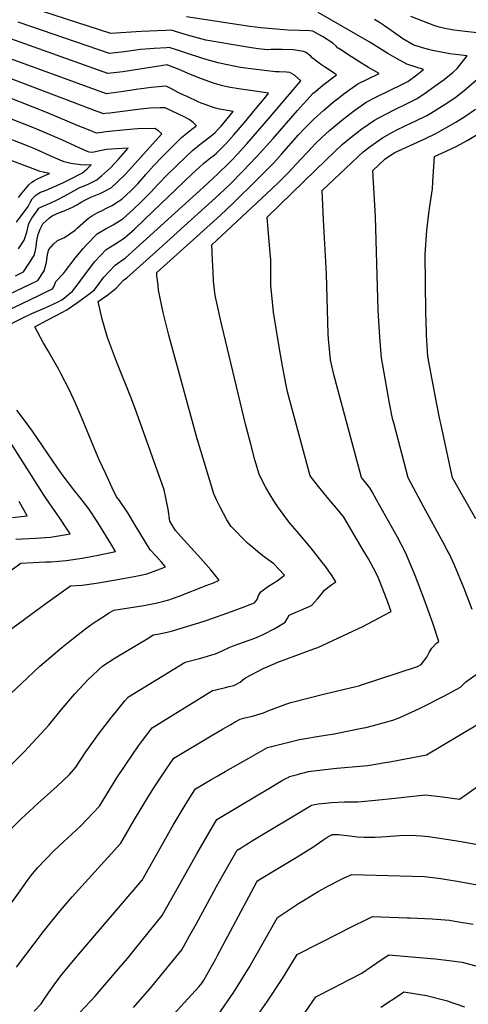
# Model space of a CAD drawing. Units: inches. Extents: x 2556657 to 2562063, y 1550804 to 1556235.
# Drawn here: x 2561189 to 2561525, y 1553390 to 1554127 of the extents above; entities that cross this region are included whole.
import ezdxf

# ---------------------------------------------------------------- set-up
doc = ezdxf.new("R2010")
doc.units = ezdxf.units.IN
doc.header["$MEASUREMENT"] = 0
doc.layers.add('tile_2465_24_contour_10ft', color=232, linetype='Continuous')

msp = doc.modelspace()

# ---------------------------------------------------------------- linework, layer by layer
at = {"layer": 'tile_2465_24_contour_10ft'}
for points, elevation in [([(2561163.95, 1553551.11), (2561192.74, 1553579.4), (2561210.8, 1553599.03), (2561220.24, 1553610.63), (2561230.4, 1553622.58), (2561240.44, 1553633.36), (2561251.29, 1553643.64), (2561260.51, 1553649.45), (2561285.75, 1553664.58), (2561289.16, 1553666.63), (2561292.69, 1553667.25), (2561299.55, 1553668.65), (2561303.66, 1553669.79), (2561326.64, 1553676.69), (2561329.57, 1553677.68), (2561347.74, 1553684.15), (2561356.62, 1553687.33), (2561365.12, 1553690.76), (2561367.08, 1553693.31), (2561367.94, 1553696.11), (2561369.82, 1553699), (2561373.65, 1553701.94), (2561375.5, 1553703.18), (2561381.99, 1553707.26), (2561387.41, 1553711.41), (2561379.36, 1553719.94), (2561372.33, 1553725.11), (2561367.38, 1553728.97), (2561363.66, 1553732.09), (2561359.71, 1553735.43), (2561347.23, 1553748.09), (2561344.3, 1553752.9), (2561339.16, 1553762.29), (2561336.57, 1553767.87), (2561334.62, 1553772.28), (2561326.47, 1553798.68), (2561322, 1553813.49), (2561300.84, 1553891.08), (2561296.67, 1553907.96), (2561293.18, 1553924.77), (2561292.73, 1553928.58), (2561291.95, 1553935.42), (2561291.76, 1553937.93), (2561334.25, 1553976.12), (2561339.56, 1553980.88), (2561348.7, 1553989.59), (2561367.03, 1554007.66), (2561379.42, 1554020.22), (2561385.31, 1554026.67), (2561398.08, 1554041.02), (2561402.95, 1554046.25), (2561409.69, 1554053.13), (2561416.98, 1554059.61), (2561424.29, 1554065.77), (2561426.23, 1554067.29), (2561432.95, 1554072.57), (2561442.32, 1554079.26), (2561450.04, 1554083.1), (2561458.43, 1554087.14), (2561450.51, 1554091.61), (2561443.27, 1554095.92), (2561437.68, 1554099.5), (2561428.19, 1554105.66), (2561427.29, 1554106.24), (2561426.49, 1554107.21), (2561423.79, 1554109.77), (2561416.03, 1554114.62), (2561412.79, 1554116.55), (2561408.62, 1554118.6), (2561406.35, 1554118.87), (2561398.63, 1554119.32), (2561390.27, 1554119.47), (2561381.21, 1554120.19), (2561372.78, 1554120.9), (2561369.49, 1554121.21), (2561365.85, 1554121.62), (2561361.52, 1554122.15), (2561314.15, 1554129.45)], 7310), ([(2561177.38, 1553516.12), (2561189.88, 1553528.8), (2561203.04, 1553540.79), (2561217.13, 1553553.41), (2561226.44, 1553562.13), (2561231.16, 1553567.66), (2561238.75, 1553579.21), (2561240.73, 1553582), (2561248.05, 1553592.26), (2561250.7, 1553595.71), (2561258.18, 1553605.44), (2561260.76, 1553608.62), (2561267.89, 1553617.35), (2561270.48, 1553620.27), (2561313.16, 1553646.32), (2561323.68, 1553649.14), (2561326.62, 1553649.88), (2561333.03, 1553651.73), (2561335.77, 1553652.61), (2561340.73, 1553654.74), (2561346.01, 1553657.27), (2561349.69, 1553658.64), (2561365.35, 1553664.33), (2561368.84, 1553665.64), (2561372.04, 1553667.26), (2561379.85, 1553671.35), (2561382.72, 1553672.98), (2561387.9, 1553676.11), (2561389.58, 1553678.79), (2561390.97, 1553681.51), (2561397.12, 1553684.23), (2561399.69, 1553685.28), (2561407.73, 1553688.81), (2561409.93, 1553691.15), (2561412.28, 1553693.65), (2561415.02, 1553696.99), (2561417.45, 1553700.1), (2561420.87, 1553702.81), (2561422.96, 1553704.41), (2561426.01, 1553706.5), (2561423.09, 1553710.83), (2561417.67, 1553718.61), (2561415.5, 1553721.44), (2561407.43, 1553731.75), (2561396.96, 1553744.23), (2561391.62, 1553750.2), (2561388.49, 1553754.28), (2561382.41, 1553762.68), (2561379.56, 1553767.14), (2561376.78, 1553771.51), (2561373.52, 1553777.07), (2561371.49, 1553780.7), (2561368.41, 1553786.97), (2561365.36, 1553797.86), (2561362.16, 1553809.38), (2561358.2, 1553824.35), (2561339.4, 1553903.96), (2561337.83, 1553910.83), (2561335.65, 1553920.8), (2561334.37, 1553931.46), (2561333.92, 1553938.3), (2561333.47, 1553947.29), (2561333.15, 1553958.65), (2561377.67, 1554000.32), (2561383.87, 1554006.47), (2561390.21, 1554012.77), (2561396.2, 1554019.15), (2561408.1, 1554031.98), (2561410.37, 1554034.3), (2561415.52, 1554039.22), (2561421.08, 1554044.32), (2561430.07, 1554051.84), (2561439.27, 1554058.87), (2561448.64, 1554065.55), (2561456.33, 1554069.46), (2561475.87, 1554078.95), (2561479.96, 1554081.08), (2561486.55, 1554086.03), (2561491.67, 1554090.04), (2561486.11, 1554091.7), (2561479.11, 1554093.98), (2561471.98, 1554097.89), (2561464.93, 1554101.99), (2561450.82, 1554110.74), (2561412.77, 1554132.66)], 7320), ([(2561182.78, 1553623.12), (2561190.43, 1553630.41), (2561204.09, 1553643.22), (2561220.66, 1553657.26), (2561229.33, 1553664.18), (2561238.62, 1553671.38), (2561244.1, 1553675.51), (2561250.43, 1553679.59), (2561256.2, 1553683.24), (2561259.54, 1553685.24), (2561282.14, 1553688.79), (2561288.35, 1553689.94), (2561291.03, 1553690.48), (2561297.01, 1553691.91), (2561300.9, 1553693.02), (2561303.55, 1553693.84), (2561308.64, 1553695.62), (2561328.87, 1553703.58), (2561334.19, 1553705.79), (2561338.65, 1553707.78), (2561332.29, 1553715.29), (2561324.8, 1553723.82), (2561309.78, 1553740.33), (2561305.78, 1553744.85), (2561301.59, 1553751.95), (2561300.27, 1553760.89), (2561298.91, 1553768.07), (2561297.34, 1553775.2), (2561276.74, 1553832.68), (2561272.79, 1553843.55), (2561261.72, 1553871.4), (2561254.78, 1553889.26), (2561250.95, 1553903.09), (2561247.86, 1553916.24), (2561255.01, 1553921.37), (2561261.49, 1553926.35), (2561266.87, 1553932.21), (2561269.37, 1553934.08), (2561293.54, 1553955.74), (2561301.84, 1553963.21), (2561338.55, 1553996.32), (2561347.31, 1554004.76), (2561356.05, 1554013.63), (2561366.86, 1554024.92), (2561378.99, 1554038.34), (2561397.16, 1554059.24), (2561408.99, 1554072.29), (2561410.6, 1554073.62), (2561416.31, 1554078.28), (2561426.49, 1554086.1), (2561420.21, 1554090.24), (2561417.52, 1554091.95), (2561414.32, 1554094.03), (2561408.13, 1554098.87), (2561407.15, 1554099.91), (2561405.24, 1554101.47), (2561403.59, 1554102.65), (2561401.78, 1554103.6), (2561394.1, 1554104.74), (2561385.83, 1554104.97), (2561380.74, 1554105), (2561377.34, 1554104.88), (2561375.02, 1554104.87), (2561367.74, 1554105.58), (2561362.74, 1554106.19), (2561358.27, 1554106.87), (2561328.52, 1554111.97), (2561314.84, 1554115.63), (2561302.59, 1554119.38), (2561298.45, 1554119.21), (2561280.01, 1554118.35), (2561257.42, 1554117.1), (2561206.5, 1554133.56)], 7300), ([(2561534.01, 1554117.34), (2561522.72, 1554118.53), (2561514.35, 1554119.54), (2561507.68, 1554120.82), (2561503.28, 1554121.71), (2561500.22, 1554122.82), (2561491.15, 1554126.25), (2561482.07, 1554129.72)], 7340), ([(2561179.58, 1553668.64), (2561209.58, 1553690.96), (2561223.77, 1553700.92), (2561227.21, 1553703.32), (2561236, 1553703.92), (2561248.09, 1553705.74), (2561266.54, 1553708.8), (2561274.97, 1553710.49), (2561281.09, 1553711.74), (2561284.25, 1553712.41), (2561289.75, 1553714.32), (2561294.59, 1553716.09), (2561298.36, 1553717.57), (2561295.22, 1553721.07), (2561291, 1553725.77), (2561286.8, 1553730.48), (2561275.7, 1553748.89), (2561270.03, 1553758.01), (2561263.89, 1553767.32), (2561261.73, 1553769.99), (2561258.45, 1553776.87), (2561253.56, 1553787.35), (2561248.73, 1553797.88), (2561244.08, 1553808.54), (2561235.51, 1553829.79), (2561230.96, 1553840.21), (2561226.19, 1553850.47), (2561219.99, 1553862.31), (2561218.29, 1553865.47), (2561210.36, 1553879.39), (2561206.68, 1553885.65), (2561200.33, 1553897.42), (2561209.63, 1553902.28), (2561216.98, 1553906.12), (2561224.33, 1553909.96), (2561231.7, 1553915.16), (2561238.81, 1553920.19), (2561245.01, 1553925.15), (2561252.1, 1553934.47), (2561260.52, 1553943.44), (2561268.4, 1553949.1), (2561275.99, 1553955.93), (2561326.67, 1554002.01), (2561337.53, 1554011.97), (2561346.29, 1554020.48), (2561347.77, 1554021.98), (2561352.53, 1554026.84), (2561356.3, 1554031.01), (2561359.22, 1554034.27), (2561375.52, 1554053.07), (2561399.73, 1554081.58), (2561394.96, 1554085.66), (2561391.43, 1554087.68), (2561389.02, 1554087.96), (2561383.39, 1554088.28), (2561380.63, 1554088.31), (2561364.21, 1554090.18), (2561354.51, 1554091.63), (2561350.73, 1554092.32), (2561343.54, 1554093.69), (2561337.86, 1554095.12), (2561329.52, 1554097.34), (2561325.58, 1554098.57), (2561313.35, 1554102.44), (2561307.95, 1554104.23), (2561301.13, 1554106.45), (2561299.02, 1554106.33), (2561289.82, 1554105.73), (2561279.47, 1554104.91), (2561267.39, 1554103.24), (2561256.29, 1554102.01), (2561197.45, 1554122.21), (2561187.94, 1554125.49)], 7290), ([(2561181.32, 1553463.66), (2561189.46, 1553475.04), (2561195.49, 1553483.58), (2561197.76, 1553486.43), (2561202.38, 1553492.26), (2561214.78, 1553505.02), (2561222.02, 1553511.68), (2561234.94, 1553523.72), (2561239.28, 1553528.37), (2561248.8, 1553538.55), (2561259.11, 1553555.07), (2561261.4, 1553558.8), (2561268.49, 1553569.56), (2561278.21, 1553583.58), (2561281.14, 1553587.64), (2561288.25, 1553597.15), (2561333.65, 1553624.97), (2561335.91, 1553625.54), (2561343.29, 1553627.28), (2561346.13, 1553627.98), (2561349.46, 1553628.91), (2561350.07, 1553629.08), (2561350.56, 1553629.23), (2561354.21, 1553631.33), (2561356.22, 1553632.99), (2561358.23, 1553634.55), (2561371.44, 1553641.45), (2561374.37, 1553642.83), (2561382.37, 1553646.28), (2561409.46, 1553656.22), (2561412.53, 1553657.31), (2561446.05, 1553672.95), (2561462.2, 1553681.38), (2561467.34, 1553684.26), (2561464.09, 1553693.19), (2561458.39, 1553707.87), (2561457.2, 1553710.83), (2561454.22, 1553716.57), (2561450.32, 1553723.63), (2561446.47, 1553730.25), (2561431.98, 1553754.94), (2561431.52, 1553755.59), (2561424.95, 1553763.45), (2561419.53, 1553769.77), (2561412.87, 1553777.78), (2561406.78, 1553785.77), (2561389.84, 1553848.7), (2561388.5, 1553855.02), (2561386.15, 1553866.67), (2561383.36, 1553882.45), (2561379.33, 1553908.33), (2561377.64, 1553923.44), (2561377.31, 1553928.05), (2561377.11, 1553931.68), (2561377.12, 1553934.73), (2561377.18, 1553945.11), (2561377.17, 1553947.71), (2561376.99, 1553949.97), (2561375.7, 1553964.36), (2561374.53, 1553979.36), (2561411.07, 1554014.95), (2561425.21, 1554028.6), (2561430.79, 1554033.92), (2561436.24, 1554038.47), (2561445.45, 1554045.48), (2561454.85, 1554052.09), (2561458.2, 1554053.88), (2561463.88, 1554056.85), (2561470.15, 1554060.07), (2561478.41, 1554063.97), (2561486.97, 1554068.33), (2561493.73, 1554072.97), (2561500.43, 1554077.7), (2561507.04, 1554082.61), (2561513.76, 1554087.97), (2561516.95, 1554090.87), (2561524.27, 1554100.34), (2561519.81, 1554100.77), (2561511.42, 1554101.66), (2561498.25, 1554104.14), (2561490.98, 1554106.23), (2561483.96, 1554108.46), (2561476.15, 1554113.05), (2561467.42, 1554119.16), (2561462.31, 1554122.8), (2561458.58, 1554125.24), (2561454.9, 1554127.58)], 7330), ([(2561172.48, 1553894.76), (2561190.85, 1553903.84), (2561198.26, 1553907.28), (2561208.14, 1553911.58), (2561217.81, 1553916.13), (2561220.68, 1553917.6), (2561222.62, 1553919.01), (2561226.01, 1553921.7), (2561228.66, 1553923.95), (2561232.16, 1553928.48), (2561237.68, 1553936.12), (2561245.49, 1553946.18), (2561253.91, 1553955.14), (2561260.46, 1553959.28), (2561267.44, 1553963.8), (2561275.04, 1553970.59), (2561282.63, 1553977.63), (2561318.27, 1554011.83), (2561323.56, 1554016.66), (2561326.87, 1554019.68), (2561329.46, 1554021.78), (2561332.12, 1554023.79), (2561334.7, 1554025.89), (2561336.52, 1554027.46), (2561337.91, 1554028.81), (2561340.58, 1554031.4), (2561343.65, 1554034.55), (2561349.56, 1554041.01), (2561357.63, 1554050.46), (2561365.59, 1554060), (2561373.42, 1554069.62), (2561375.61, 1554072.37), (2561363.8, 1554073.95), (2561354.65, 1554075.25), (2561345.61, 1554076.89), (2561341.33, 1554077.74), (2561337.62, 1554078.8), (2561334.39, 1554079.77), (2561325.2, 1554082.96), (2561317.17, 1554086.29), (2561308.44, 1554090.04), (2561300.16, 1554093.34), (2561299.68, 1554093.51), (2561299.51, 1554093.5), (2561288.54, 1554091.8), (2561266.26, 1554088.3), (2561255.16, 1554086.93), (2561178.93, 1554114.19)], 7280), ([(2561164.2, 1553913.78), (2561197.44, 1553929.53), (2561202.72, 1553932.13), (2561207.41, 1553939.4), (2561209.07, 1553945.73), (2561209.71, 1553949.61), (2561210.24, 1553952.8), (2561210.83, 1553955.33), (2561214.5, 1553959.31), (2561217.32, 1553962.06), (2561222.57, 1553964.36), (2561230.72, 1553969.71), (2561232.46, 1553971.56), (2561240.56, 1553978.78), (2561243.62, 1553980.61), (2561247.2, 1553982.74), (2561250.95, 1553984.48), (2561254.2, 1553986.08), (2561258.29, 1553988.11), (2561260.97, 1553989.83), (2561265.55, 1553992.98), (2561269.07, 1553996.1), (2561272.23, 1553999.09), (2561277.54, 1554004.36), (2561279.42, 1554006.48), (2561283.68, 1554011.39), (2561289.34, 1554017.81), (2561296.19, 1554024.81), (2561310.32, 1554039.03), (2561312.9, 1554041.14), (2561318.08, 1554045.33), (2561320.68, 1554047.41), (2561321.53, 1554048.09), (2561321.14, 1554048.45), (2561319.14, 1554050.25), (2561317.01, 1554051.94), (2561315.97, 1554052.58), (2561315.43, 1554052.91), (2561312.73, 1554054.25), (2561302.75, 1554059.13), (2561297.97, 1554061.41), (2561294.12, 1554061.32), (2561286.76, 1554060.97), (2561279.71, 1554060.29), (2561256.74, 1554057.37), (2561253.21, 1554056.97), (2561252.04, 1554056.87), (2561247.19, 1554058.64), (2561134.49, 1554101.18)], 7260), ([(2561145.4, 1553893.13), (2561204, 1553921.03), (2561208.99, 1553923.46), (2561213.58, 1553925.78), (2561214.92, 1553927.91), (2561216.21, 1553931.26), (2561221.88, 1553937.3), (2561223.46, 1553939.35), (2561230.6, 1553948.66), (2561236.68, 1553956.09), (2561238.62, 1553958.33), (2561247.21, 1553966.99), (2561253.83, 1553971.01), (2561259.23, 1553973.67), (2561266.5, 1553978.35), (2561274.1, 1553985.14), (2561279.95, 1553990.61), (2561284.5, 1553995.34), (2561287.03, 1553997.98), (2561292.74, 1554004.2), (2561299.63, 1554011.06), (2561306.48, 1554017.82), (2561313.46, 1554024.52), (2561318.62, 1554029.33), (2561321.38, 1554031.69), (2561324.92, 1554034.53), (2561333.76, 1554041.43), (2561335.52, 1554042.94), (2561337.78, 1554045.31), (2561340.01, 1554047.68), (2561349.01, 1554058.5), (2561338.76, 1554060.33), (2561335.8, 1554061.14), (2561332.85, 1554062), (2561329.96, 1554062.98), (2561328.03, 1554063.73), (2561325.11, 1554064.89), (2561322.69, 1554065.88), (2561314.44, 1554069.69), (2561312.54, 1554070.58), (2561307.74, 1554072.91), (2561303.4, 1554075.3), (2561301.28, 1554076.33), (2561298.82, 1554077.47), (2561287.58, 1554076.55), (2561276.31, 1554075.03), (2561265.14, 1554073.24), (2561257.63, 1554072.29), (2561254.02, 1554071.84), (2561182.27, 1554098.13)], 7270), ([(2561186.64, 1553417.99), (2561206.89, 1553444.59), (2561218.28, 1553458.64), (2561226.88, 1553468.89), (2561228.36, 1553470.46), (2561264.76, 1553510.84), (2561275.05, 1553528.35), (2561285.84, 1553546.15), (2561290.09, 1553552.94), (2561299.04, 1553566.41), (2561304.58, 1553574.28), (2561333.88, 1553591.81), (2561341.02, 1553596.06), (2561347.24, 1553599.69), (2561350.63, 1553601.62), (2561354.15, 1553603.62), (2561357.84, 1553604.55), (2561363.39, 1553605.92), (2561369.26, 1553607.54), (2561371.65, 1553608.28), (2561375.71, 1553610.01), (2561388.5, 1553614.83), (2561392.11, 1553616.04), (2561417.59, 1553622.63), (2561440.81, 1553628.1), (2561443.08, 1553628.64), (2561443.64, 1553628.81), (2561487.04, 1553643.11), (2561489.98, 1553644.56), (2561493.98, 1553649.94), (2561495.89, 1553653.56), (2561497.92, 1553656.78), (2561501.26, 1553660.47), (2561503.01, 1553661.82), (2561498.6, 1553675.36), (2561492.21, 1553693.42), (2561485.35, 1553711.08), (2561478.05, 1553728.37), (2561475.08, 1553734.12), (2561472.03, 1553739.8), (2561456.51, 1553767.86), (2561453.19, 1553773.82), (2561451.29, 1553776.81), (2561445.15, 1553784.56), (2561427.36, 1553850.48), (2561424.37, 1553861.61), (2561421.99, 1553872.76), (2561420.48, 1553888.4), (2561420.31, 1553891.97), (2561419.03, 1553937.1), (2561416.64, 1553977.56), (2561416.34, 1553983.28), (2561415.57, 1553999.48), (2561446.53, 1554028.45), (2561451.54, 1554032.28), (2561460.95, 1554038.88), (2561468.44, 1554043.21), (2561472.14, 1554045.08), (2561482.69, 1554049.99), (2561485.41, 1554051.23), (2561494.03, 1554055.48), (2561496.99, 1554057.31), (2561507.87, 1554064.16), (2561515.05, 1554068.92), (2561522.14, 1554074.21), (2561531.24, 1554082.38)], 7340), ([(2561185.88, 1553935.62), (2561191.87, 1553938.48), (2561199.99, 1553950.75), (2561200.64, 1553953.5), (2561201.5, 1553957.3), (2561201.97, 1553962), (2561203.02, 1553966.54), (2561204.47, 1553970.5), (2561206.54, 1553974.5), (2561211.49, 1553979.04), (2561213.53, 1553980.39), (2561218.94, 1553982.85), (2561221.12, 1553983.75), (2561225.83, 1553985.62), (2561228.67, 1553987), (2561231.84, 1553988.64), (2561235.18, 1553990.64), (2561238.45, 1553992.48), (2561242.44, 1553994.4), (2561244.98, 1553995.54), (2561249.78, 1553997.51), (2561251.8, 1553998.45), (2561257.8, 1554001.78), (2561261.97, 1554005.37), (2561268.38, 1554011.73), (2561295.67, 1554041.74), (2561293.07, 1554044.1), (2561290.33, 1554045.92), (2561277.7, 1554045.49), (2561274.44, 1554045.27), (2561268.77, 1554044.8), (2561253.64, 1554043.23), (2561250.55, 1554042.74), (2561246.72, 1554042.34), (2561239.35, 1554045.24), (2561232.79, 1554047.9), (2561209.84, 1554057.68), (2561167.91, 1554074.03)], 7250), ([(2561528.09, 1553685.72), (2561522.02, 1553701.55), (2561514.75, 1553718.82), (2561510.96, 1553727.12), (2561509.44, 1553730.08), (2561506.18, 1553736.33), (2561491.84, 1553762.33), (2561480.1, 1553784.21), (2561469.53, 1553824.5), (2561468.47, 1553828.75), (2561466.11, 1553840.16), (2561462.03, 1553862.9), (2561460.11, 1553874.06), (2561458.82, 1553889.71), (2561457.67, 1553909.95), (2561455.68, 1553979.72), (2561453.61, 1554014.32), (2561462.66, 1554022.84), (2561466.94, 1554025.88), (2561470.24, 1554027.82), (2561492.56, 1554038.22), (2561501.23, 1554042.39), (2561508.35, 1554046.37), (2561515.89, 1554050.6), (2561523.38, 1554055.25), (2561530.63, 1554060.28)], 7350), ([(2561188.32, 1553955.77), (2561192.55, 1553962.13), (2561194.4, 1553968.17), (2561196, 1553974.8), (2561198.12, 1553978.68), (2561201.95, 1553984.07), (2561203.48, 1553986.16), (2561206.34, 1553987.65), (2561211.38, 1553989.77), (2561217.73, 1553992.69), (2561222.37, 1553995.11), (2561225.55, 1553997), (2561233.76, 1554001.38), (2561240.37, 1554004.21), (2561246.84, 1554007.31), (2561250.3, 1554010.35), (2561257.05, 1554016.42), (2561263.26, 1554023.25), (2561270.26, 1554031.23), (2561261.61, 1554030.66), (2561254.04, 1554030.03), (2561249.23, 1554029.06), (2561243.62, 1554027.99), (2561241.24, 1554028.1), (2561240.36, 1554028.31), (2561234.08, 1554031.03), (2561220.55, 1554037.31), (2561206.66, 1554043.32), (2561197.72, 1554047.06), (2561182.9, 1554052.78)], 7240), ([(2561186.76, 1553975.81), (2561195.37, 1553987.48), (2561196.96, 1553990.39), (2561198.53, 1553993.12), (2561200.84, 1553995.8), (2561202.09, 1553996.71), (2561204.74, 1553998.13), (2561206.83, 1553998.82), (2561208.89, 1553999.59), (2561221.5, 1554005.22), (2561226.79, 1554007.86), (2561236.17, 1554012.69), (2561239.55, 1554015.76), (2561242.58, 1554018.55), (2561238.73, 1554018.48), (2561234.59, 1554018.55), (2561227.37, 1554019.72), (2561222.43, 1554020.96), (2561214.77, 1554024.22), (2561200.49, 1554030.56), (2561195.37, 1554032.74), (2561167.78, 1554043.38)], 7230), ([(2561530.79, 1553753.7), (2561513.3, 1553784.29), (2561504.83, 1553823.68), (2561503.63, 1553829.3), (2561501.44, 1553840.72), (2561494.91, 1553875.07), (2561493.94, 1553891.1), (2561493.86, 1553893.3), (2561493.47, 1553908.54), (2561492.93, 1553951.51), (2561493.98, 1553969.52), (2561495.55, 1553982.29), (2561496.26, 1553987.77), (2561498.43, 1554000.76), (2561498.71, 1554006.22), (2561499.77, 1554024.76), (2561508.64, 1554028.91), (2561516.49, 1554032.69), (2561524.29, 1554036.82), (2561531.88, 1554041.29)], 7360), ([(2561188.29, 1553994.25), (2561191.01, 1553997.76), (2561196.02, 1554003.62), (2561198.13, 1554005.71), (2561200.09, 1554006.85), (2561202.05, 1554007.95), (2561205.11, 1554009.45), (2561206.08, 1554009.84), (2561211.33, 1554012.26), (2561206.69, 1554013.11), (2561204.51, 1554013.62), (2561178.83, 1554023.49)], 7220), ([(2561174.34, 1553709.24), (2561189.89, 1553720.41), (2561208.44, 1553721.29), (2561212.47, 1553721.48), (2561223.85, 1553722.35), (2561235.95, 1553724.17), (2561247.84, 1553726.29), (2561260.96, 1553729.01), (2561257.51, 1553734.72), (2561247.67, 1553750.81), (2561240.97, 1553760.96), (2561234.91, 1553768.88), (2561229.69, 1553775.43), (2561221.54, 1553785.67), (2561217.34, 1553791.76), (2561198.7, 1553819.18), (2561193.26, 1553826.84), (2561186.88, 1553834.98)], 7280), ([(2561186.31, 1553738.41), (2561191.12, 1553738.59), (2561200.92, 1553739.01), (2561212.24, 1553739.98), (2561224.28, 1553741.89), (2561226.91, 1553742.37), (2561225.48, 1553744.64), (2561218.69, 1553754.77), (2561211.6, 1553764.8), (2561207.53, 1553771.17), (2561178.48, 1553816.8)], 7270), ([(2561183.82, 1553754.62), (2561194.79, 1553755.76), (2561188.59, 1553766.54)], 7260), ([(2561200.02, 1553385.01), (2561205.14, 1553390.5), (2561207.31, 1553393.85), (2561210.72, 1553398.68), (2561216.23, 1553406.43), (2561221.03, 1553412.6), (2561231.81, 1553425.78), (2561280.72, 1553483.13), (2561303.97, 1553524.19), (2561313.74, 1553540.46), (2561318.1, 1553547.22), (2561320.91, 1553551.41), (2561333.07, 1553558.66), (2561337.49, 1553561.29), (2561342.94, 1553564.46), (2561360.76, 1553574.48), (2561374.64, 1553582.26), (2561391.82, 1553586.71), (2561398.72, 1553588.37), (2561401.69, 1553588.99), (2561413.46, 1553590.86), (2561424.56, 1553592.56), (2561445.53, 1553596.82), (2561448.4, 1553597.43), (2561454.15, 1553598.86), (2561468.68, 1553602.87), (2561473.91, 1553604.83), (2561488.53, 1553611.63), (2561494.13, 1553614.41), (2561503.35, 1553619.04), (2561506.92, 1553620.92), (2561519.37, 1553627.63), (2561523.44, 1553631.52), (2561531.73, 1553637.54)], 7350), ([(2561234.48, 1553384.17), (2561245.61, 1553396.2), (2561263.23, 1553416.65), (2561269.81, 1553424.43), (2561275.84, 1553431.87), (2561295.87, 1553456.63), (2561321.72, 1553502.78), (2561330.05, 1553517.11), (2561336.84, 1553528.52), (2561369.1, 1553547.8), (2561376.13, 1553551.99), (2561381.38, 1553555.11), (2561385.18, 1553557.36), (2561388.4, 1553559.07), (2561390.69, 1553560.27), (2561391.3, 1553560.58), (2561397.16, 1553562.21), (2561399.51, 1553562.84), (2561402.81, 1553563.69), (2561405.48, 1553564.31), (2561415.76, 1553565.69), (2561426.63, 1553566.83), (2561438.29, 1553567.86), (2561449.94, 1553568.97), (2561462.83, 1553571.03), (2561466.33, 1553571.66), (2561493.73, 1553576.92), (2561531.59, 1553599.34)], 7360), ([(2561274.26, 1553387.83), (2561286.88, 1553402.02), (2561290.41, 1553406.28), (2561310.57, 1553430.82), (2561316.42, 1553441.33), (2561321.24, 1553449.99), (2561336.5, 1553478.4), (2561340.95, 1553486.27), (2561350.02, 1553502.01), (2561352.08, 1553505.57), (2561354.97, 1553507.36), (2561358.1, 1553509.3), (2561360.48, 1553510.76), (2561362.87, 1553512.2), (2561406.98, 1553538.81), (2561408.02, 1553539.09), (2561410.07, 1553539.64), (2561412.59, 1553540.31), (2561422.75, 1553541.23), (2561432.38, 1553541.77), (2561437.56, 1553541.74), (2561442.44, 1553541.75), (2561444.86, 1553541.97), (2561455.64, 1553542.97), (2561470.48, 1553544.45), (2561481.29, 1553545.74), (2561493.16, 1553546.85), (2561505.92, 1553545.54), (2561518.48, 1553543.77), (2561535.38, 1553555.45)], 7370), ([(2561282.54, 1553358.71), (2561323.23, 1553403.15), (2561325.1, 1553405.24), (2561326.94, 1553408.08), (2561335.93, 1553424.08), (2561337.31, 1553426.55), (2561366.79, 1553481.7), (2561367.32, 1553482.63), (2561369.97, 1553484.25), (2561396.21, 1553499.97), (2561408.62, 1553507.84), (2561416.24, 1553513.05), (2561419.19, 1553514.9), (2561422.66, 1553517.04), (2561422.89, 1553517.11), (2561423.55, 1553517.3), (2561427.81, 1553517.15), (2561429.85, 1553516.97), (2561436.38, 1553516.32), (2561441.95, 1553515.58), (2561447.18, 1553515.23), (2561455.51, 1553515.33), (2561459.8, 1553515.56), (2561463.7, 1553515.84), (2561473.67, 1553516.47), (2561482.34, 1553516.66), (2561489.74, 1553516.14), (2561495.23, 1553515.68), (2561506.97, 1553514.11), (2561521.3, 1553511.77), (2561534.93, 1553509.36)], 7380), ([(2561337.88, 1553382.13), (2561349.48, 1553399.22), (2561361.1, 1553417.61), (2561371.52, 1553436.1), (2561382.17, 1553455.12), (2561394.22, 1553463.17), (2561397.88, 1553465.56), (2561402.84, 1553468.64), (2561412.73, 1553474.51), (2561421.02, 1553479.1), (2561429.17, 1553483.3), (2561432.1, 1553484.74), (2561438.01, 1553487.32), (2561492.29, 1553485.72), (2561504.58, 1553484.28), (2561509.13, 1553483.56), (2561518.22, 1553482.02), (2561531.83, 1553479.49)], 7390), ([(2561362.46, 1553374.88), (2561374.84, 1553392.56), (2561385.88, 1553409.39), (2561397.01, 1553427.41), (2561413.15, 1553435.72), (2561429.37, 1553443.85), (2561434.26, 1553446.29), (2561453.29, 1553455.74), (2561479.26, 1553454.85), (2561481.61, 1553454.77), (2561498.08, 1553454.19), (2561511.16, 1553453.08), (2561515.16, 1553452.46), (2561528.79, 1553450.05)], 7400), ([(2561399.42, 1553378.91), (2561411.07, 1553395.78), (2561425.13, 1553403.06), (2561428.95, 1553405.01), (2561445.37, 1553413.5), (2561452.6, 1553418.52), (2561460.74, 1553423.84), (2561465.63, 1553427.03), (2561497.03, 1553424.36), (2561500.63, 1553424.05), (2561512.92, 1553422.58), (2561520.67, 1553421.54), (2561532.5, 1553418.43)], 7410), ([(2561459.54, 1553388.02), (2561474.79, 1553398.03), (2561476.87, 1553399.39), (2561493.73, 1553396.81), (2561508.5, 1553392.91), (2561522.3, 1553388.1)], 7420)]:
    msp.add_lwpolyline(points, dxfattribs=dict(at, elevation=elevation))

doc.saveas('drawing.dxf')
